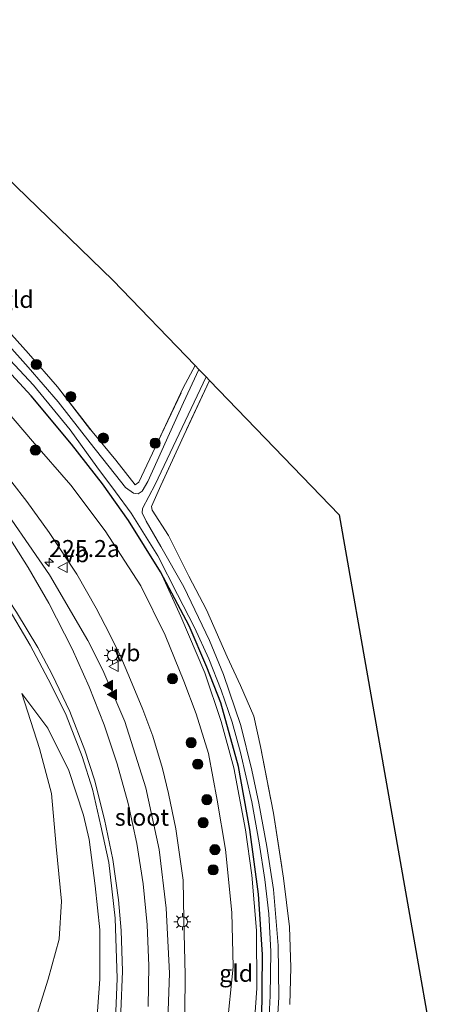
# Model space of a CAD drawing. Units: metres. Extents: x 197150 to 198612, y 481250 to 487501.
# Drawn here: x 198465 to 198527, y 487344 to 487489 of the extents above; entities that cross this region are included whole.
import ezdxf
from ezdxf.enums import TextEntityAlignment as Align

# ---------------------------------------------------------------- set-up
doc = ezdxf.new("R2010")
doc.units = ezdxf.units.M
doc.linetypes.add('IE-TERREINAFSCHEIDING', pattern=[10, 8, -2])
doc.layers.get('0').update_dxf_attribs({"lineweight": 25})
for name, color, linetype, lineweight in [('B-ME-AM-KILOMETR-S-B1', 7, 'Continuous', 18), ('B-ME-GR-BOOM-S-B1', 93, 'Continuous', 18), ('B-ME-GW-KRUINLIJN-L-B1', 93, 'Continuous', 18), ('B-ME-GW-TEENLIJN-L-B1', 93, 'Continuous', 18), ('B-ME-IE-GRASLAND-GV-B6', 93, 'Continuous', 18), ('B-ME-IE-GRONDWERKLIJN-GROND_INGERICHT-GV-B6', 253, 'Continuous', 18), ('B-ME-IE-MEUBILAIR_WEGMEUBILAIR-LICHTMAST-S-B1', 8, 'Continuous', 18), ('B-ME-IE-TERREINAFSCHEIDING-RASTERHEKWERK-L-B1', 8, 'IE-TERREINAFSCHEIDING', 18), ('B-ME-OG-WATER-GV-B6', 153, 'Continuous', 18), ('B-ME-VH-VERH_SOORT-BITUMEN-GV-B6', 8, 'IE-TERREINAFSCHEIDING-NATUURLIJK-HOUTWAL', 18), ('B-ME-VW-MARKERING-STREEP-015-L-B1', 7, 'Continuous', 18), ('B-ME-VW-MARKERING-VLAKMARK-S-B1', 7, 'Continuous', 18), ('B-ME-VW-MEUBILAIR_WEGMEUBILAIR-VERKEERSBORD-S-B1', 8, 'Continuous', 18)]:
    doc.layers.add(name, color=color, linetype=linetype, lineweight=lineweight)
doc.layers.add('B-ME-GW-INSTEEKWATERGANG-L-B1', color=10, linetype='Continuous')
doc.layers.add('B-ME-KG-KADASTRAAL-OPNAMEDTMGRENS-L-B1', color=10, linetype='Continuous')
doc.styles.add('NLCS-ISO', font='NLCS-ISO.TTF')
doc.linetypes.add('IE-TERREINAFSCHEIDING-NATUURLIJK-HOUTWAL', pattern='A,7,-1.5,[67,NLCS.SHX,S=0.75,R=45,X=0,Y=0],-1.5,7,-1.5,[70,NLCS.SHX,S=0.75,R=0,X=0,Y=0],-1.5', length=20)

# ---------------------------------------------------------------- blocks, each defined once
blk = doc.blocks.new('hecto')
for p, q in [((0, 0.625), (-0.625, 0)), ((0, -0.625), (0, 0.625)), ((-0.625, 0), (0.625, 0)), ((0.625, 0), (0, -0.625))]:
    blk.add_line(p, q)
blk = doc.blocks.new('verfsymbol')
for color in [252, 253]:
    blk.add_hatch(color=color).paths.add_polyline_path([(0.75, -0.625), (0, 0.75), (-0.75, -0.625)])
blk.add_lwpolyline([(0.75, -0.625), (0, 0.75), (-0.75, -0.625)], close=True)
blk = doc.blocks.new('boom')
h = blk.add_hatch(color=256)
edge = h.paths.add_edge_path()
edge.add_arc((0, 0), 0.75, 0, 360)
blk.add_circle((0, 0), 0.75)
blk = doc.blocks.new('lantaarnpaal')
for p, q in [((-0.75, 0), (-1.25, 0)), ((-0.88, 0.88), (-0.53, 0.53)), ((0, 0.75), (0, 1.25)), ((0.53, 0.53), (0.88, 0.88)), ((0.75, 0), (1.25, 0)), ((-0.53, -0.53), (-0.88, -0.88)), ((0, -0.75), (0, -1.25)), ((0.53, -0.53), (0.88, -0.88))]:
    blk.add_line(p, q)
blk.add_circle((0, 0), 0.75)
blk = doc.blocks.new('verkeersbord')
for p, q in [((0, 0.75), (-0.75, -0.625)), ((0.75, -0.625), (0, 0.75)), ((-0.75, -0.625), (0.75, -0.625))]:
    blk.add_line(p, q)

msp = doc.modelspace()

# ---------------------------------------------------------------- linework, layer by layer
at = {"layer": 'B-ME-GW-INSTEEKWATERGANG-L-B1'}
msp.add_polyline3d([(198501.1, 487341.72, 7.726), (198501.2, 487351.649, 7.72), (198500.619, 487360.535, 7.717), (198499.349, 487370.103, 7.72), (198497.655, 487379.383, 7.69), (198495.059, 487388.742, 7.666), (198493.001, 487394.028, 7.657), (198490.38, 487400.087, 7.681), (198486.156, 487408.065, 7.714), (198481.434, 487415.629, 7.777), (198477.615, 487421.024, 7.876), (198473.061, 487426.893, 7.924), (198467.086, 487434.03, 7.9), (198462.462, 487439.038, 7.918), (198455.197, 487446.8, 7.909), (198449.469, 487452.842, 7.948), (198442.479, 487459.681, 8.071), (198435.709, 487466.238, 8.128), (198427.36, 487474.204, 8.14), (198419.01, 487482.627, 8.182)], dxfattribs=at)
at = {"layer": 'B-ME-GW-KRUINLIJN-L-B1'}
for points in [[(198489.743, 487343.097, 11.335), (198489.781, 487348.641, 11.335), (198489.613, 487356.805, 11.317), (198489.5253, 487362.6143, 11.4039), (198488.4535, 487370.1766, 11.4102), (198487.3697, 487375.4068, 11.4432), (198486.4764, 487379.0799, 11.4545), (198485.0544, 487383.835, 11.3525), (198483.5524, 487387.788, 11.3525), (198482.0077, 487391.545, 11.3073), (198480.3323, 487395.5342, 11.2198), (198478.6706, 487398.9122, 11.0756), (198476.6683, 487402.7236, 11.0301), (198473.8218, 487407.7072, 11.0037), (198469.7617, 487413.8805, 10.9541), (198466.4833, 487418.4393, 10.8813), (198461.9818, 487424.1304, 10.7045)], [(198486.156, 487408.065, 7.714), (198489.155, 487401.5, 7.984), (198492.722, 487393.181, 8.092), (198495.122, 487385.984, 8.125), (198496.978, 487379.151, 8.152), (198498.678, 487370.028, 8.26), (198499.627, 487363.336, 8.272), (198500.306, 487355.205, 8.326), (198500.373, 487346.693, 8.353), (198499.663, 487336.748, 8.464), (198498.256, 487326.234, 8.59), (198495.876, 487314.919, 8.662), (198493.698, 487305.946, 8.707), (198490.963, 487297.003, 8.812), (198487.392, 487288.977, 8.863), (198483.679, 487280.328, 8.899), (198476.392, 487267.355, 8.944), (198472.969, 487260.315, 8.986), (198472.909, 487258.956, 8.887), (198473.21, 487257.83, 8.857), (198473.96, 487256.679, 8.782), (198476.351, 487254.245, 8.794), (198493.985, 487241.656, 8.38)], [(198444.775, 487259.44, 11.344), (198448.483, 487265.337, 11.314), (198453.476, 487273.222, 11.269), (198457.675, 487281.471, 11.245), (198460.508, 487287.463, 11.206), (198463.043, 487293.59, 11.164), (198465.24, 487299.487, 11.05), (198467.558, 487305.567, 11.008), (198469.792, 487311.597, 11.035), (198471.351, 487316.309, 11.041), (198473.11, 487321.787, 11.005), (198474.69, 487327.877, 10.921), (198475.735, 487333.696, 10.897), (198476.722, 487341.296, 10.852), (198477.242, 487348.028, 10.834), (198477.241, 487355.294, 10.753), (198476.531, 487361.766, 10.687), (198475.669, 487368.601, 10.663), (198474.829, 487372.208, 10.675), (198472.66, 487378.761, 10.648), (198469.544, 487385.027, 10.648), (198465.737, 487390.148, 10.555)]]:
    msp.add_polyline3d(points, dxfattribs=at)
at = {"layer": 'B-ME-GW-TEENLIJN-L-B1'}
for points in [[(198495.963, 487340.691, 8.935), (198496.892, 487349.832, 8.839), (198496.696, 487357.829, 8.758), (198495.766, 487367.128, 8.713), (198494.537, 487374.412, 8.695), (198493.245, 487381.276, 8.551), (198491.43, 487387.137, 8.446), (198489.633, 487391.951, 8.404), (198486.88, 487398.717, 8.395), (198483.252, 487406.002, 8.374), (198477.99, 487414.122, 8.347), (198472.944, 487420.843, 8.377), (198467.301, 487427.31, 8.494), (198457.5967, 487438.6761, 8.6692), (198446.6303, 487450.6541, 8.5898), (198438.3365, 487459.1012, 8.714), (198431.3262, 487465.3897, 8.6078), (198421.7268, 487474.3528, 8.6365), (198414.2384, 487481.0348, 8.7387)], [(198465.737, 487390.148, 10.555), (198468.322, 487382.027, 10.384), (198470.089, 487375.389, 10.255), (198470.768, 487367.575, 9.82), (198471.578, 487359.534, 9.514), (198471.22, 487353.898, 9.352), (198469.611, 487347.998, 9.169), (198467.751, 487342.055, 8.818), (198464.552, 487335.512, 8.587), (198460.525, 487328.464, 8.308), (198455.907, 487321.664, 7.9), (198452.915, 487316.86, 7.837), (198451.224, 487312.68, 7.828), (198448.825, 487305.832, 7.873), (198446.546, 487299.061, 7.849), (198445.33, 487294.27, 7.837), (198444.622, 487290.768, 7.855), (198444.475, 487290.04, 7.846), (198442.863, 487280.154, 8.419), (198442.479, 487276.794, 8.977), (198441.906, 487274.054, 8.977), (198441.092, 487271.846, 9.337)]]:
    msp.add_polyline3d(points, dxfattribs=at)
at = {"layer": 'B-ME-IE-GRASLAND-GV-B6'}
for points in [[(198414.2384, 487481.0348, 8.7387), (198421.7268, 487474.3528, 8.6365), (198431.3262, 487465.3897, 8.6078), (198438.3365, 487459.1012, 8.714), (198446.6303, 487450.6541, 8.5898), (198457.5967, 487438.6761, 8.6692), (198467.301, 487427.31, 8.494), (198472.944, 487420.843, 8.377), (198477.99, 487414.122, 8.347), (198483.252, 487406.002, 8.374), (198486.88, 487398.717, 8.395), (198489.633, 487391.951, 8.404), (198491.43, 487387.137, 8.446), (198493.245, 487381.276, 8.551), (198494.537, 487374.412, 8.695), (198495.766, 487367.128, 8.713), (198496.696, 487357.829, 8.758), (198496.892, 487349.832, 8.839), (198495.963, 487340.691, 8.935)], [(198453.357, 487251.6, 11.578), (198461.722, 487267.043, 11.708), (198468.982, 487281.317, 11.761), (198474.949, 487294.266, 11.725), (198478.29, 487302.817, 11.677), (198480.671, 487309.807, 11.671), (198485.648, 487329.099, 11.712), (198487.225, 487340.601, 11.536), (198487.479, 487348.904, 11.525), (198487.025, 487358.477, 11.434), (198485.973, 487367.133, 11.426), (198483.997, 487376.227, 11.355), (198480.913, 487385.991, 11.264), (198477.653, 487393.588, 11.186), (198475.466, 487397.944, 11.153), (198469.832, 487407.644, 11.087), (198461.174, 487420.128, 10.81), (198448.896, 487435.146, 10.517), (198442.736, 487441.843, 10.35), (198431.782, 487452.989, 10.078), (198413.828, 487470.663, 9.619), (198405.9479, 487478.2683, 9.4747)], [(198456.369, 487447.409, 6.97), (198467.451, 487435.591, 6.97), (198472.879, 487428.985, 6.97), (198476.81, 487423.537, 6.97), (198479.541, 487419.849, 6.97), (198481.87, 487416.731, 6.97), (198485.789, 487410.431, 6.97), (198488.677, 487404.717, 6.97), (198491.158, 487399.871, 6.97), (198493.302, 487395.219, 6.97), (198495.118, 487390.607, 6.97), (198496.756, 487385.912, 6.97), (198497.944, 487381.431, 6.97), (198499.651, 487374.142, 6.97), (198500.693, 487368.124, 6.97), (198501.524, 487362.691, 6.97), (198502.153, 487357.639, 6.97), (198502.414, 487352.079, 6.97), (198502.326, 487345.572, 6.97), (198501.889, 487336.736, 6.97)], [(198462.518, 487444.941, 7.69), (198466.721, 487440.264, 7.627), (198470.979, 487435.331, 7.609), (198476.084, 487428.729, 7.555), (198479.599, 487424.512, 7.546), (198482.426, 487420.88, 7.489), (198482.982, 487421.278, 7.495), (198485.796, 487427.219, 7.462), (198489.53, 487435.17, 7.423), (198491.256, 487438.505, 7.414), (198491.837, 487437.903, 6.97), (198489.571, 487433.049, 6.97), (198484.319, 487421.39, 6.97), (198483.459, 487419.966, 6.97), (198482.899, 487419.56, 6.97), (198482.175, 487419.645, 6.97), (198481.007, 487420.497, 6.97), (198480.282, 487421.423, 6.97), (198475.815, 487427.067, 6.97), (198471.096, 487433.134, 6.97), (198466.647, 487438.241, 6.97), (198460.623, 487444.955, 6.97)], [(198501.1, 487341.72, 7.726), (198501.2, 487351.649, 7.72), (198500.619, 487360.535, 7.717), (198499.349, 487370.103, 7.72), (198497.655, 487379.383, 7.69), (198495.059, 487388.742, 7.666), (198493.001, 487394.028, 7.657), (198490.38, 487400.087, 7.681), (198486.156, 487408.065, 7.714), (198481.434, 487415.629, 7.777), (198477.615, 487421.024, 7.876), (198473.061, 487426.893, 7.924), (198467.086, 487434.03, 7.9), (198462.462, 487439.038, 7.918)], [(198462.462, 487439.038, 7.918), (198467.086, 487434.03, 7.9), (198473.061, 487426.893, 7.924), (198477.615, 487421.024, 7.876), (198481.434, 487415.629, 7.777), (198486.156, 487408.065, 7.714), (198489.155, 487401.5, 7.984), (198492.722, 487393.181, 8.092), (198495.122, 487385.984, 8.125), (198496.978, 487379.151, 8.152), (198498.678, 487370.028, 8.26), (198499.627, 487363.336, 8.272), (198500.306, 487355.205, 8.326), (198500.373, 487346.693, 8.353), (198499.663, 487336.748, 8.464)], [(198495.963, 487340.691, 8.935), (198496.892, 487349.832, 8.839), (198496.696, 487357.829, 8.758), (198495.766, 487367.128, 8.713), (198494.537, 487374.412, 8.695), (198493.245, 487381.276, 8.551), (198491.43, 487387.137, 8.446), (198489.633, 487391.951, 8.404), (198486.88, 487398.717, 8.395), (198483.252, 487406.002, 8.374), (198477.99, 487414.122, 8.347), (198472.944, 487420.843, 8.377), (198467.301, 487427.31, 8.494), (198457.5967, 487438.6761, 8.6692)], [(198503.153, 487337.934, 6.97), (198503.619, 487345.355, 6.97), (198503.517, 487352.97, 6.97), (198502.811, 487361.215, 6.97), (198501.852, 487367.568, 6.97), (198500.672, 487373.958, 6.97), (198499.611, 487378.842, 6.97), (198498.027, 487385.394, 6.97), (198495.457, 487392.954, 6.97), (198493.399, 487397.93, 6.97), (198491.794, 487401.349, 6.97), (198489.609, 487405.868, 6.97), (198486.208, 487411.811, 6.97), (198484.077, 487415.516, 6.97), (198483.462, 487416.739, 6.97), (198483.521, 487417.392, 6.97), (198485.405, 487420.918, 6.97), (198492.895, 487436.806, 6.97), (198493.399, 487436.283, 7.249), (198489.599, 487428.175, 7.339), (198486.23, 487420.816, 7.354), (198484.819, 487417.7, 7.423), (198484.921, 487417.134, 7.468), (198487.331, 487413.412, 7.477), (198490.358, 487407.431, 7.462), (198492.97, 487402.482, 7.447), (198496.012, 487395.521, 7.45), (198497.953, 487391.294, 7.456), (198499.903, 487386.795, 7.462), (198500.915, 487382.296, 7.501), (198502.832, 487372.505, 7.507), (198504.288, 487362.892, 7.681), (198505.18, 487355.726, 7.759), (198505.365, 487349.716, 7.75), (198505.234, 487344.275, 7.726)], [(198489.743, 487343.097, 11.335), (198489.781, 487348.641, 11.335), (198489.613, 487356.805, 11.317), (198489.5253, 487362.6143, 11.4039), (198488.4535, 487370.1766, 11.4102), (198487.3697, 487375.4068, 11.4432), (198486.4764, 487379.0799, 11.4545), (198485.0544, 487383.835, 11.3525), (198483.5524, 487387.788, 11.3525), (198482.0077, 487391.545, 11.3073), (198480.3323, 487395.5342, 11.2198), (198478.6706, 487398.9122, 11.0756), (198476.6683, 487402.7236, 11.0301), (198473.8218, 487407.7072, 11.0037), (198469.7617, 487413.8805, 10.9541), (198466.4833, 487418.4393, 10.8813), (198461.9818, 487424.1304, 10.7045)], [(198461.9818, 487424.1304, 10.7045), (198466.4833, 487418.4393, 10.8813), (198469.7617, 487413.8805, 10.9541), (198473.8218, 487407.7072, 11.0037), (198476.6683, 487402.7236, 11.0301), (198478.6706, 487398.9122, 11.0756), (198480.3323, 487395.5342, 11.2198), (198482.0077, 487391.545, 11.3073), (198483.5524, 487387.788, 11.3525), (198485.0544, 487383.835, 11.3525), (198486.4764, 487379.0799, 11.4545), (198487.3697, 487375.4068, 11.4432), (198488.4535, 487370.1766, 11.4102), (198489.5253, 487362.6143, 11.4039), (198489.613, 487356.805, 11.317), (198489.781, 487348.641, 11.335), (198489.743, 487343.097, 11.335)], [(198499.663, 487336.748, 8.464), (198500.373, 487346.693, 8.353), (198500.306, 487355.205, 8.326), (198499.627, 487363.336, 8.272), (198498.678, 487370.028, 8.26), (198496.978, 487379.151, 8.152), (198495.122, 487385.984, 8.125), (198492.722, 487393.181, 8.092), (198489.155, 487401.5, 7.984), (198486.156, 487408.065, 7.714), (198490.38, 487400.087, 7.681), (198493.001, 487394.028, 7.657), (198495.059, 487388.742, 7.666), (198497.655, 487379.383, 7.69), (198499.349, 487370.103, 7.72), (198500.619, 487360.535, 7.717), (198501.2, 487351.649, 7.72), (198501.1, 487341.72, 7.726)], [(198463.3827, 487403.3347, 10.7326), (198466.9561, 487397.2416, 10.7878), (198470.0392, 487391.431, 10.8483), (198472.2627, 487386.9435, 10.8723), (198474.6475, 487380.8521, 10.8886), (198476.1464, 487376.0096, 10.8775), (198477.3914, 487370.6294, 10.9633), (198478.546, 487365.202, 10.983), (198479.491, 487357.021, 11.043), (198479.768, 487348.11, 11.119), (198479.494, 487340.783, 11.13)], [(198467.751, 487342.055, 8.818), (198469.611, 487347.998, 9.169), (198471.22, 487353.898, 9.352), (198471.578, 487359.534, 9.514), (198470.768, 487367.575, 9.82), (198470.089, 487375.389, 10.255), (198468.322, 487382.027, 10.384), (198465.737, 487390.148, 10.555), (198469.544, 487385.027, 10.648), (198472.66, 487378.761, 10.648), (198474.829, 487372.208, 10.675), (198475.669, 487368.601, 10.663), (198476.531, 487361.766, 10.687), (198477.241, 487355.294, 10.753), (198477.242, 487348.028, 10.834), (198476.722, 487341.296, 10.852)], [(198476.722, 487341.296, 10.852), (198477.242, 487348.028, 10.834), (198477.241, 487355.294, 10.753), (198476.531, 487361.766, 10.687), (198475.669, 487368.601, 10.663), (198474.829, 487372.208, 10.675), (198472.66, 487378.761, 10.648), (198469.544, 487385.027, 10.648), (198465.737, 487390.148, 10.555), (198468.322, 487382.027, 10.384), (198470.089, 487375.389, 10.255), (198470.768, 487367.575, 9.82), (198471.578, 487359.534, 9.514), (198471.22, 487353.898, 9.352), (198469.611, 487347.998, 9.169), (198467.751, 487342.055, 8.818)]]:
    msp.add_polyline3d(points, dxfattribs=at)
at = {"layer": 'B-ME-IE-GRONDWERKLIJN-GROND_INGERICHT-GV-B6'}
for points in [[(198439.486, 487489.458, 7.501), (198479.166, 487451.042, 7.517), (198491.256, 487438.505, 7.414), (198489.53, 487435.17, 7.423), (198485.796, 487427.219, 7.462), (198482.982, 487421.278, 7.495), (198482.426, 487420.88, 7.489), (198479.599, 487424.512, 7.546), (198476.084, 487428.729, 7.555), (198470.979, 487435.331, 7.609), (198466.721, 487440.264, 7.627), (198462.518, 487444.941, 7.69), (198455.426, 487452.231, 7.711), (198447.544, 487460.063, 7.708), (198431.452, 487476.423, 7.747), (198424.104, 487484.326, 7.783), (198439.486, 487489.458, 7.501)], [(198505.234, 487344.275, 7.726), (198505.365, 487349.716, 7.75), (198505.18, 487355.726, 7.759), (198504.288, 487362.892, 7.681), (198502.832, 487372.505, 7.507), (198500.915, 487382.296, 7.501), (198499.903, 487386.795, 7.462), (198497.953, 487391.294, 7.456), (198496.012, 487395.521, 7.45), (198492.97, 487402.482, 7.447), (198490.358, 487407.431, 7.462), (198487.331, 487413.412, 7.477), (198484.921, 487417.134, 7.468), (198484.819, 487417.7, 7.423), (198486.23, 487420.816, 7.354), (198489.599, 487428.175, 7.339), (198493.399, 487436.283, 7.249)], [(198493.399, 487436.283, 7.249), (198512.494, 487416.483, 7.391), (198527.41, 487331.859, 7.55), (198515.876, 487273.644, 8.162), (198498.654, 487248.479, 7.843)]]:
    msp.add_polyline3d(points, dxfattribs=at)
at = {"layer": 'B-ME-IE-TERREINAFSCHEIDING-RASTERHEKWERK-L-B1'}
for points in [[(198424.104, 487484.326, 7.783), (198431.452, 487476.423, 7.747), (198447.544, 487460.063, 7.708), (198455.426, 487452.231, 7.711), (198462.518, 487444.941, 7.69), (198466.721, 487440.264, 7.627), (198470.979, 487435.331, 7.609), (198476.084, 487428.729, 7.555), (198479.599, 487424.512, 7.546), (198482.426, 487420.88, 7.489), (198482.982, 487421.278, 7.495), (198485.796, 487427.219, 7.462), (198489.53, 487435.17, 7.423), (198491.256, 487438.505, 7.414)], [(198493.399, 487436.283, 7.249), (198489.599, 487428.175, 7.339), (198486.23, 487420.816, 7.354), (198484.819, 487417.7, 7.423), (198484.921, 487417.134, 7.468), (198487.331, 487413.412, 7.477), (198490.358, 487407.431, 7.462), (198492.97, 487402.482, 7.447), (198496.012, 487395.521, 7.45), (198497.953, 487391.294, 7.456), (198499.903, 487386.795, 7.462), (198500.915, 487382.296, 7.501), (198502.832, 487372.505, 7.507), (198504.288, 487362.892, 7.681), (198505.18, 487355.726, 7.759), (198505.365, 487349.716, 7.75), (198505.234, 487344.275, 7.726)]]:
    msp.add_polyline3d(points, dxfattribs=at)
at = {"layer": 'B-ME-KG-KADASTRAAL-OPNAMEDTMGRENS-L-B1'}
msp.add_polyline3d([(198439.486, 487489.458, 7.501), (198479.166, 487451.042, 7.517), (198491.256, 487438.505, 7.414), (198491.837, 487437.903, 6.97), (198492.895, 487436.806, 6.97), (198493.399, 487436.283, 7.249), (198512.494, 487416.483, 7.391), (198527.41, 487331.859, 7.55), (198515.876, 487273.644, 8.162), (198498.654, 487248.479, 7.843)], dxfattribs=at)
at = {"layer": 'B-ME-OG-WATER-GV-B6'}
for points in [[(198501.889, 487336.736, 6.97), (198502.326, 487345.572, 6.97), (198502.414, 487352.079, 6.97), (198502.153, 487357.639, 6.97), (198501.524, 487362.691, 6.97), (198500.693, 487368.124, 6.97), (198499.651, 487374.142, 6.97), (198497.944, 487381.431, 6.97), (198496.756, 487385.912, 6.97), (198495.118, 487390.607, 6.97), (198493.302, 487395.219, 6.97), (198491.158, 487399.871, 6.97), (198488.677, 487404.717, 6.97), (198485.789, 487410.431, 6.97), (198481.87, 487416.731, 6.97), (198479.541, 487419.849, 6.97), (198476.81, 487423.537, 6.97), (198472.879, 487428.985, 6.97), (198467.451, 487435.591, 6.97), (198456.369, 487447.409, 6.97), (198446.998, 487456.714, 6.97), (198421.004, 487483.292, 6.97), (198422.097, 487483.657, 6.97)], [(198460.623, 487444.955, 6.97), (198466.647, 487438.241, 6.97), (198471.096, 487433.134, 6.97), (198475.815, 487427.067, 6.97), (198480.282, 487421.423, 6.97), (198481.007, 487420.497, 6.97), (198482.175, 487419.645, 6.97), (198482.899, 487419.56, 6.97), (198483.459, 487419.966, 6.97), (198484.319, 487421.39, 6.97), (198489.571, 487433.049, 6.97), (198491.837, 487437.903, 6.97), (198492.895, 487436.806, 6.97), (198485.405, 487420.918, 6.97), (198483.521, 487417.392, 6.97), (198483.462, 487416.739, 6.97), (198484.077, 487415.516, 6.97), (198486.208, 487411.811, 6.97), (198489.609, 487405.868, 6.97), (198491.794, 487401.349, 6.97), (198493.399, 487397.93, 6.97), (198495.457, 487392.954, 6.97), (198498.027, 487385.394, 6.97), (198499.611, 487378.842, 6.97), (198500.672, 487373.958, 6.97), (198501.852, 487367.568, 6.97), (198502.811, 487361.215, 6.97), (198503.517, 487352.97, 6.97), (198503.619, 487345.355, 6.97), (198503.153, 487337.934, 6.97)]]:
    msp.add_polyline3d(points, dxfattribs=at)
at = {"layer": 'B-ME-VH-VERH_SOORT-BITUMEN-GV-B6'}
for points in [[(198397.9607, 487475.6035, 9.5244), (198405.9479, 487478.2683, 9.4747), (198413.828, 487470.663, 9.619), (198431.782, 487452.989, 10.078), (198442.736, 487441.843, 10.35), (198448.896, 487435.146, 10.517), (198461.174, 487420.128, 10.81), (198469.832, 487407.644, 11.087), (198475.466, 487397.944, 11.153), (198477.653, 487393.588, 11.186), (198480.913, 487385.991, 11.264), (198483.997, 487376.227, 11.355), (198485.973, 487367.133, 11.426), (198487.025, 487358.477, 11.434), (198487.479, 487348.904, 11.525), (198487.225, 487340.601, 11.536), (198485.648, 487329.099, 11.712), (198480.671, 487309.807, 11.671), (198478.29, 487302.817, 11.677), (198474.949, 487294.266, 11.725), (198468.982, 487281.317, 11.761), (198461.722, 487267.043, 11.708), (198453.357, 487251.6, 11.578)], [(198479.494, 487340.783, 11.13), (198479.768, 487348.11, 11.119), (198479.491, 487357.021, 11.043), (198478.546, 487365.202, 10.983), (198477.3914, 487370.6294, 10.9633), (198476.1464, 487376.0096, 10.8775), (198474.6475, 487380.8521, 10.8886), (198472.2627, 487386.9435, 10.8723), (198470.0392, 487391.431, 10.8483), (198466.9561, 487397.2416, 10.7878), (198463.3827, 487403.3347, 10.7326), (198459.6778, 487408.963, 10.6507), (198455.0639, 487415.3314, 10.5304), (198451.0234, 487420.6246, 10.5517), (198445.3659, 487427.5634, 10.5245), (198438.4246, 487435.2509, 10.3638), (198430.9956, 487443.0595, 10.2295), (198428.7906, 487445.2374, 10.1471), (198427.8559, 487445.9027, 10.142), (198425.4723, 487448.5381, 10.1258), (198420.2688, 487453.8065, 10.0349), (198413.4937, 487460.5064, 9.8666), (198405.3401, 487468.457, 9.7068), (198397.9607, 487475.6035, 9.5244)]]:
    msp.add_polyline3d(points, dxfattribs=at)
at = {"layer": 'B-ME-VW-MARKERING-STREEP-015-L-B1'}
for points in [[(198484.3354, 487343.9946, 11.3689), (198484.4654, 487350.0085, 11.331), (198484.2252, 487356.0348, 11.2908), (198483.6346, 487362.0641, 11.2566), (198482.6892, 487368.0034, 11.2209), (198481.4108, 487373.9365, 11.1777), (198479.7971, 487379.7673, 11.1305), (198477.8732, 487385.5176, 11.0915), (198475.6331, 487391.1368, 11.0536), (198473.1337, 487396.6908, 11.0222), (198469.6929, 487403.434, 10.9655), (198466.6699, 487408.6973, 10.9035), (198462.6425, 487415.0813, 10.8139), (198458.367, 487421.298, 10.7177), (198452.8695, 487428.5538, 10.6019), (198446.092, 487436.7328, 10.4327), (198440.0477, 487443.5125, 10.2741), (198436.3858, 487447.4169, 10.1859), (198430.6838, 487453.363, 10.0475), (198415.7542, 487468.1819, 9.6715), (198405.5822, 487478.1465, 9.401)], [(198480.3377, 487343.2034, 11.1437), (198480.5522, 487349.2159, 11.1057), (198480.3733, 487355.1975, 11.067), (198479.9888, 487359.6955, 11.0406), (198479.127, 487365.6563, 11.0036), (198477.938, 487371.5645, 10.9613), (198476.4204, 487377.4141, 10.9207), (198475.0281, 487381.7867, 10.8895), (198472.7951, 487387.4652, 10.8512), (198470.2256, 487392.9176, 10.8216), (198468.0657, 487396.9358, 10.7952), (198464.9594, 487402.1151, 10.7367), (198460.7649, 487408.3869, 10.6507), (198456.3105, 487414.5261, 10.5735), (198450.8404, 487421.6764, 10.5006), (198445.9943, 487427.4681, 10.4309), (198437.9008, 487436.5313, 10.3157), (198432.6906, 487441.9785, 10.2213), (198421.0474, 487453.6973, 9.9888), (198398.4389, 487475.7631, 9.4767)]]:
    msp.add_polyline3d(points, dxfattribs=at)

# ---------------------------------------------------------------- block references
at = {"layer": 'B-ME-AM-KILOMETR-S-B1', "rotation": 90}
msp.add_blockref('hecto', (198469.753, 487409.4704, 11.7248), dxfattribs=at)
at = {"layer": 'B-ME-GR-BOOM-S-B1', "rotation": 90}
for p in [(198467.8679, 487438.6182, 7.5239), (198472.954, 487433.883, 7.615), (198477.742, 487427.783, 7.477), (198485.384, 487427.038, 7.477), (198467.7271, 487426.0152, 9.47), (198487.942, 487392.3149, 10.1814), (198490.6973, 487382.8833, 11.4197), (198491.6569, 487379.7202, 10.1816), (198493.0092, 487374.4776, 10.3638), (198492.4593, 487371.0912, 10.4074), (198494.1932, 487367.1081, 10.3904), (198493.9255, 487364.1349, 10.3277)]:
    msp.add_blockref('boom', p, dxfattribs=at)
at = {"layer": 'B-ME-IE-MEUBILAIR_WEGMEUBILAIR-LICHTMAST-S-B1', "rotation": 90}
for p in [(198479.1011, 487395.7433, 11.139), (198489.404, 487356.481, 11.326)]:
    msp.add_blockref('lantaarnpaal', p, dxfattribs=at)
at = {"layer": 'B-ME-VW-MARKERING-VLAKMARK-S-B1', "rotation": 90}
for p in [(198478.4759, 487391.3325, 11.1838), (198479.0732, 487389.9606, 11.1838)]:
    msp.add_blockref('verfsymbol', p, dxfattribs=at)
at = {"layer": 'B-ME-VW-MEUBILAIR_WEGMEUBILAIR-VERKEERSBORD-S-B1', "rotation": 90}
for p in [(198471.7944, 487408.7043, 11.0271), (198479.3283, 487394.1021, 11.2445)]:
    msp.add_blockref('verkeersbord', p, dxfattribs=at)

# ---------------------------------------------------------------- texts
at = {"layer": 'B-ME-AM-KILOMETR-S-B1', "ltscale": 0.2, "style": 'NLCS-ISO'}
msp.add_text('225.2a', height=2.5, dxfattribs=at).set_placement((198469.753, 487409.4704, 11.7248), align=Align.BOTTOM_LEFT)
at = {"layer": 'B-ME-IE-GRONDWERKLIJN-GROND_INGERICHT-GV-B6', "ltscale": 0.2, "style": 'NLCS-ISO'}
for p in [(198464.9738, 487448.2253), (198497.3243, 487348.8887)]:
    msp.add_text('gld', height=2.5, dxfattribs=at).set_placement(p, align=Align.MIDDLE_CENTER)
at = {"layer": 'B-ME-OG-WATER-GV-B6', "ltscale": 0.2, "style": 'NLCS-ISO'}
msp.add_text('sloot', height=2.5, dxfattribs=at).set_placement((198483.4351, 487371.892), align=Align.MIDDLE_CENTER)
at = {"layer": 'B-ME-VW-MEUBILAIR_WEGMEUBILAIR-VERKEERSBORD-S-B1', "ltscale": 0.2, "style": 'NLCS-ISO'}
for p in [(198471.7944, 487408.7043, 11.0271), (198479.3283, 487394.1021, 11.2445)]:
    msp.add_text('vb', height=2.5, dxfattribs=at).set_placement(p, align=Align.BOTTOM_LEFT)

doc.saveas('drawing.dxf')
